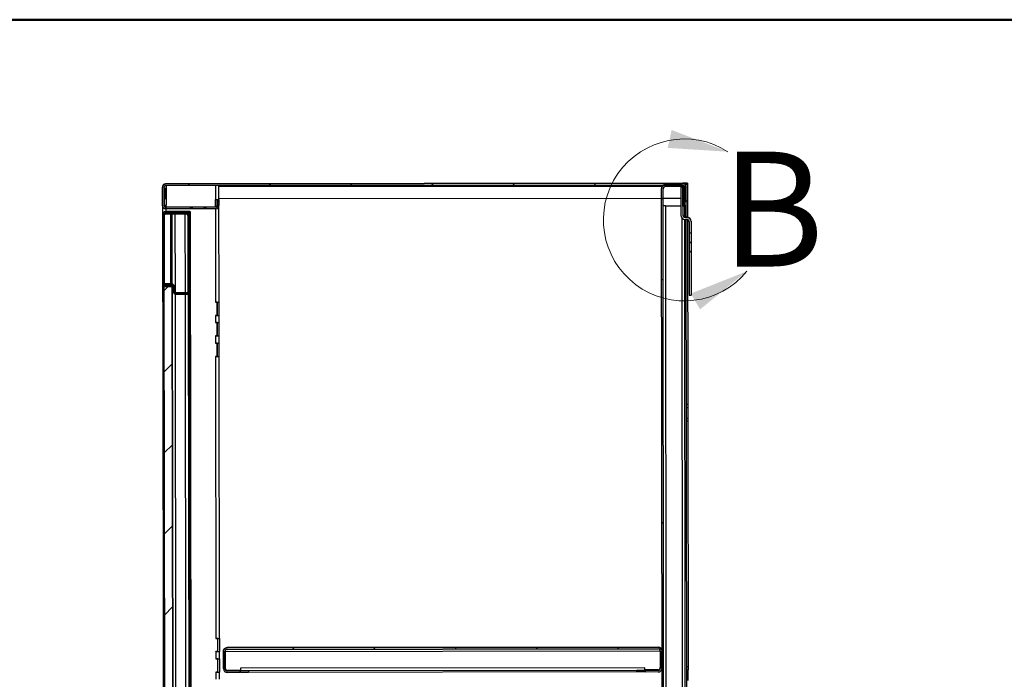
# Model space of a CAD drawing. Units: inches. Extents: x 0.5 to 10.5, y 0.5 to 8.
# Drawn here: x 6.2 to 8.4, y 6.6 to 8 of the extents above; entities that cross this region are included whole.
import ezdxf

# ---------------------------------------------------------------- set-up
doc = ezdxf.new("R2010")
doc.units = ezdxf.units.IN
doc.header["$MEASUREMENT"] = 0
doc.styles.add('SLDTEXTSTYLE0', font='TXT', dxfattribs={"width": 0.75})

msp = doc.modelspace()

# ---------------------------------------------------------------- hatches: boundary and pattern name
at = {"linetype": 'Continuous', "lineweight": 18}
h = msp.add_hatch(dxfattribs=at)
h.set_pattern_fill('ANSI31', style=0)
edge = h.paths.add_edge_path(flags=0)
edge.add_line((6.52882, 7.63862), (7.65603, 7.63999))
edge.add_ellipse((7.65604, 7.63699), major_axis=(0, -0.003), ratio=0.9999993, start_angle=90, end_angle=180, ccw=False)
edge.add_line((7.65904, 7.637), (7.65908, 7.60428))
edge.add_line((7.65908, 7.60428), (7.66229, 7.60429))
edge.add_line((7.66229, 7.60429), (7.66225, 7.637))
edge.add_ellipse((7.65604, 7.63699), major_axis=(0.00001, -0.00621), ratio=0.9999993, start_angle=90, end_angle=180)
edge.add_line((7.65603, 7.64321), (6.52882, 7.64183))
edge.add_ellipse((6.52882, 7.63562), major_axis=(0.00001, -0.00621), ratio=0.9999993, start_angle=180, end_angle=270)
edge.add_line((6.52261, 7.63561), (6.52266, 7.59447))
edge.add_ellipse((6.52887, 7.59447), major_axis=(0.00001, -0.00621), ratio=0.9999993, start_angle=270, end_angle=360)
edge.add_line((6.52888, 7.58826), (6.6391, 7.58839))
edge.add_ellipse((6.63909, 7.59461), major_axis=(0.00001, -0.00621), ratio=0.9999993, start_angle=360, end_angle=455)
edge.add_line((6.64528, 7.59516), (6.6444, 7.60511))
edge.add_line((6.6444, 7.60511), (6.6412, 7.60483))
edge.add_line((6.6412, 7.60483), (6.64208, 7.59487))
edge.add_ellipse((6.63909, 7.59461), major_axis=(0, -0.003), ratio=0.9999993, start_angle=0, end_angle=95, ccw=False)
edge.add_line((6.63909, 7.59161), (6.52888, 7.59147))
edge.add_ellipse((6.52887, 7.59447), major_axis=(0, -0.003), ratio=0.9999993, start_angle=270, end_angle=360, ccw=False)
edge.add_line((6.52587, 7.59447), (6.52582, 7.63561))
edge.add_ellipse((6.52882, 7.63562), major_axis=(0, -0.003), ratio=0.9999993, start_angle=180, end_angle=270, ccw=False)
h = msp.add_hatch(dxfattribs=at)
h.set_pattern_fill('ANSI31', style=0)
edge = h.paths.add_edge_path(flags=0)
edge.add_line((7.65561, 7.63156), (7.65566, 7.59392))
edge.add_line((7.65566, 7.59392), (7.65909, 7.59393))
edge.add_line((7.65909, 7.59393), (7.65904, 7.63157))
edge.add_ellipse((7.65061, 7.63156), major_axis=(0.00001, -0.00843), ratio=0.9999993, start_angle=90, end_angle=180)
edge.add_line((7.6506, 7.63999), (7.61746, 7.63995))
edge.add_ellipse((7.61747, 7.63152), major_axis=(0.00001, -0.00843), ratio=0.9999993, start_angle=180, end_angle=270)
edge.add_line((7.60904, 7.63151), (7.61163, 5.51194))
edge.add_ellipse((7.62006, 5.51195), major_axis=(0.00001, -0.00843), ratio=0.9999993, start_angle=270, end_angle=360)
edge.add_line((7.62007, 5.50352), (7.65322, 5.50356))
edge.add_ellipse((7.65321, 5.51199), major_axis=(0.00001, -0.00843), ratio=0.9999993, start_angle=0, end_angle=90)
edge.add_line((7.66163, 5.512), (7.66159, 5.54964))
edge.add_line((7.66159, 5.54964), (7.65816, 5.54964))
edge.add_line((7.65816, 5.54964), (7.65821, 5.51199))
edge.add_ellipse((7.65321, 5.51199), major_axis=(0.00001, -0.005), ratio=0.9999993, start_angle=0, end_angle=90, ccw=False)
edge.add_line((7.65321, 5.50699), (7.62007, 5.50695))
edge.add_ellipse((7.62006, 5.51195), major_axis=(0.00001, -0.005), ratio=0.9999993, start_angle=270, end_angle=360, ccw=False)
edge.add_line((7.61506, 5.51194), (7.61247, 7.63151))
edge.add_ellipse((7.61747, 7.63152), major_axis=(0.00001, -0.005), ratio=0.9999993, start_angle=180, end_angle=270, ccw=False)
edge.add_line((7.61747, 7.63652), (7.65061, 7.63656))
edge.add_ellipse((7.65061, 7.63156), major_axis=(0.00001, -0.005), ratio=0.9999993, start_angle=90, end_angle=180, ccw=False)
h = msp.add_hatch(dxfattribs=at)
h.set_pattern_fill('ANSI31', style=0)
edge = h.paths.add_edge_path(flags=0)
edge.add_line((7.66934, 7.5348), (7.67359, 7.5348))
edge.add_line((7.67359, 7.5348), (7.67356, 7.56016))
edge.add_ellipse((7.66431, 7.56015), major_axis=(-0.00001, 0.00925), ratio=0.9999993, start_angle=270, end_angle=360)
edge.add_line((7.6643, 7.5694), (7.66069, 7.56939))
edge.add_ellipse((7.66068, 7.57439), major_axis=(0.00001, -0.005), ratio=0.9999993, start_angle=270, end_angle=360, ccw=False)
edge.add_line((7.65568, 7.57439), (7.65561, 7.63656))
edge.add_line((7.65561, 7.63656), (7.65136, 7.63656))
edge.add_line((7.65136, 7.63656), (7.65143, 7.57438))
edge.add_ellipse((7.66068, 7.57439), major_axis=(0.00001, -0.00925), ratio=0.9999993, start_angle=270, end_angle=360)
edge.add_line((7.6607, 7.56514), (7.6643, 7.56515))
edge.add_ellipse((7.66431, 7.56015), major_axis=(-0.00001, 0.005), ratio=0.9999993, start_angle=270, end_angle=360, ccw=False)
edge.add_line((7.66931, 7.56015), (7.66934, 7.5348))
h = msp.add_hatch(dxfattribs=at)
h.set_pattern_fill('ANSI32', angle=3e-322, style=0)
edge = h.paths.add_edge_path(flags=0)
edge.add_line((6.57789, 7.58189), (6.529, 7.58183))
edge.add_ellipse((6.529, 7.57572), major_axis=(0.00001, -0.00611), ratio=0.9999993, start_angle=180, end_angle=270)
edge.add_line((6.5229, 7.57572), (6.52313, 7.38539))
edge.add_line((6.52313, 7.38539), (6.52566, 7.3854))
edge.add_line((6.52566, 7.3854), (6.52543, 7.57572))
edge.add_ellipse((6.529, 7.57572), major_axis=(0, -0.00357), ratio=0.9999993, start_angle=180, end_angle=270, ccw=False)
edge.add_line((6.529, 7.57929), (6.57789, 7.57935))
edge.add_line((6.57789, 7.57935), (6.57789, 7.58189))
h = msp.add_hatch(dxfattribs=at)
h.set_pattern_fill('ANSI31', style=0)
edge = h.paths.add_edge_path(flags=0)
edge.add_line((6.57458, 7.57935), (6.52783, 7.57929))
edge.add_line((6.52783, 7.57929), (6.52783, 7.57676))
edge.add_line((6.52783, 7.57676), (6.57458, 7.57681))
edge.add_ellipse((6.57458, 7.57324), major_axis=(0, 0.00357), ratio=0.9999993, start_angle=-90, end_angle=0, ccw=False)
edge.add_line((6.57816, 7.57325), (6.57836, 7.40807))
edge.add_ellipse((6.57479, 7.40806), major_axis=(0, -0.00357), ratio=0.9999993, start_angle=0, end_angle=90, ccw=False)
edge.add_line((6.57479, 7.40449), (6.55201, 7.40446))
edge.add_ellipse((6.552, 7.40804), major_axis=(0, -0.00357), ratio=0.9999993, start_angle=-90, end_angle=0, ccw=False)
edge.add_line((6.54843, 7.40803), (6.54842, 7.41796))
edge.add_ellipse((6.54231, 7.41795), major_axis=(-0.00001, 0.00611), ratio=0.9999993, start_angle=270, end_angle=360)
edge.add_line((6.5423, 7.42406), (6.52841, 7.42404))
edge.add_line((6.52841, 7.42404), (6.52841, 7.42151))
edge.add_line((6.52841, 7.42151), (6.54231, 7.42152))
edge.add_ellipse((6.54231, 7.41795), major_axis=(0, 0.00357), ratio=0.9999993, start_angle=-90, end_angle=0, ccw=False)
edge.add_line((6.54588, 7.41796), (6.54589, 7.40803))
edge.add_ellipse((6.552, 7.40804), major_axis=(0.00001, -0.00611), ratio=0.9999993, start_angle=270, end_angle=360)
edge.add_line((6.55201, 7.40193), (6.57479, 7.40196))
edge.add_ellipse((6.57479, 7.40806), major_axis=(0.00001, -0.00611), ratio=0.9999993, start_angle=0, end_angle=90)
edge.add_line((6.58089, 7.40807), (6.58069, 7.57325))
edge.add_ellipse((6.57458, 7.57324), major_axis=(-0.00001, 0.00611), ratio=0.9999993, start_angle=270, end_angle=360)
h = msp.add_hatch(dxfattribs=at)
h.set_pattern_fill('ANSI31', style=0)
h.paths.add_polyline_path([(7.66936, 7.51472), (7.6695, 7.39976), (7.67375, 7.39976), (7.67361, 7.51473)], flags=0)
h = msp.add_hatch(dxfattribs=at)
h.set_pattern_fill('ANSI31', style=0)
h.paths.add_polyline_path([(6.54555, 5.7222), (6.54348, 7.41863), (6.52562, 7.41861), (6.5277, 5.72218)], flags=0)
h = msp.add_hatch(dxfattribs=at)
h.set_pattern_fill('ANSI31', style=0)
edge = h.paths.add_edge_path(flags=0)
edge.add_line((6.69069, 6.57838), (6.69068, 6.58181))
edge.add_line((6.69068, 6.58181), (6.6634, 6.58178))
edge.add_ellipse((6.66339, 6.58678), major_axis=(-0.00001, 0.005), ratio=0.9999993, start_angle=90, end_angle=180, ccw=False)
edge.add_line((6.65839, 6.58677), (6.65835, 6.62349))
edge.add_ellipse((6.66335, 6.62349), major_axis=(0.00001, -0.005), ratio=0.9999993, start_angle=180, end_angle=270, ccw=False)
edge.add_line((6.66334, 6.62849), (7.60184, 6.62964))
edge.add_ellipse((7.60185, 6.62464), major_axis=(-0.00001, 0.005), ratio=0.9999993, start_angle=270, end_angle=360, ccw=False)
edge.add_line((7.60685, 6.62465), (7.60689, 6.58793))
edge.add_ellipse((7.60189, 6.58793), major_axis=(0.00001, -0.005), ratio=0.9999993, start_angle=0, end_angle=90, ccw=False)
edge.add_line((7.6019, 6.58293), (7.57461, 6.58289))
edge.add_line((7.57461, 6.58289), (7.57461, 6.57946))
edge.add_line((7.57461, 6.57946), (7.6019, 6.5795))
edge.add_ellipse((7.60189, 6.58793), major_axis=(0.00001, -0.00843), ratio=0.9999993, start_angle=0, end_angle=90)
edge.add_line((7.61032, 6.58794), (7.61027, 6.62465))
edge.add_ellipse((7.60185, 6.62464), major_axis=(-0.00001, 0.00843), ratio=0.9999993, start_angle=270, end_angle=360)
edge.add_line((7.60183, 6.63307), (6.66334, 6.63192))
edge.add_ellipse((6.66335, 6.62349), major_axis=(0.00001, -0.00843), ratio=0.9999993, start_angle=180, end_angle=270)
edge.add_line((6.65492, 6.62348), (6.65496, 6.58677))
edge.add_ellipse((6.66339, 6.58678), major_axis=(-0.00001, 0.00843), ratio=0.9999993, start_angle=90, end_angle=180)
edge.add_line((6.6634, 6.57835), (6.69069, 6.57838))

# ---------------------------------------------------------------- linework, layer by layer
at = {"color": 7, "linetype": 'Continuous', "lineweight": 50}
msp.add_line((0.5, 8), (10.5, 8), dxfattribs=at)
at = {"color": 7, "linetype": 'Continuous', "lineweight": 25}
for p, q in [((6.52261, 7.63639), (6.52261, 7.63561)), ((6.52266, 7.59447), (6.52261, 7.63561)), ((6.52282, 7.6394), (6.52282, 7.63944)), ((6.52282, 7.63944), (6.52341, 7.63944)), ((6.52282, 7.6394), (6.52282, 7.63801)), ((6.52338, 7.6394), (6.52282, 7.6394)), ((6.52587, 7.59447), (6.52582, 7.63561)), ((6.52596, 7.64261), (6.52596, 7.64266)), ((6.52596, 7.64266), (6.52881, 7.64266)), ((6.52596, 7.64261), (6.52881, 7.64261)), ((6.52596, 7.64191), (6.52596, 7.64261)), ((7.65588, 7.64404), (6.52881, 7.64266)), ((6.52881, 7.64261), (6.52882, 7.64183)), ((6.52881, 7.64261), (6.52881, 7.64261)), ((6.52882, 7.64183), (7.65603, 7.64321)), ((6.52882, 7.63862), (7.65603, 7.63999)), ((6.53053, 7.63862), (6.53054, 7.63297)), ((6.63761, 7.63875), (6.63765, 7.60846)), ((6.64537, 7.60848), (6.64533, 7.63876)), ((6.64533, 7.6366), (7.61105, 7.63778)), ((7.6506, 7.63999), (7.61746, 7.63995)), ((7.65061, 7.63656), (7.61747, 7.63652)), ((7.65136, 7.63656), (7.65143, 7.57438)), ((7.65136, 7.63656), (7.65561, 7.63656)), ((7.65561, 7.63656), (7.65568, 7.57439)), ((7.65696, 7.64404), (7.65588, 7.64404)), ((7.65589, 7.63893), (7.65589, 7.63999)), ((7.65603, 7.64402), (7.66546, 7.64403)), ((7.65603, 7.64402), (7.65603, 7.64401)), ((7.65603, 7.64401), (7.65603, 7.64321)), ((7.65903, 7.64406), (7.65696, 7.64405)), ((7.65696, 7.64405), (7.65696, 7.64404)), ((7.65797, 7.63648), (7.65796, 7.63929)), ((7.65904, 7.637), (7.65908, 7.60428)), ((7.66546, 7.64081), (7.66147, 7.64081)), ((7.66225, 7.64081), (7.66567, 7.64081)), ((7.66225, 7.6378), (7.66225, 7.64081)), ((7.66225, 7.64081), (7.66225, 7.64081)), ((7.66225, 7.6378), (7.66225, 7.637)), ((7.66225, 7.637), (7.66229, 7.60429)), ((7.66546, 7.64403), (7.66546, 7.64406)), ((7.66546, 7.64403), (7.66546, 7.64081)), ((7.66546, 7.64084), (7.66567, 7.64084)), ((7.66567, 7.64084), (7.66567, 7.64081)), ((7.66567, 7.64081), (7.66572, 7.6051)), ((6.52625, 7.63296), (6.5263, 7.59583)), ((6.52883, 7.63297), (6.52885, 7.61017)), ((6.53054, 7.63297), (6.53059, 7.59583)), ((7.60904, 7.63151), (7.60904, 7.63231)), ((7.61163, 5.51194), (7.60904, 7.63151)), ((7.61506, 5.51194), (7.61247, 7.63151)), ((7.65566, 7.59392), (7.65561, 7.63156)), ((7.65909, 7.59393), (7.65904, 7.63157)), ((6.5229, 7.57647), (6.52288, 7.59285)), ((6.5263, 7.59583), (6.52587, 7.59583)), ((6.52885, 7.61017), (6.53057, 7.61017)), ((6.52888, 7.59225), (6.52888, 7.59147)), ((6.52911, 7.59225), (6.52888, 7.59225)), ((6.63909, 7.59161), (6.52888, 7.59147)), ((6.53059, 7.59225), (6.53059, 7.59583)), ((6.58173, 7.59192), (6.58173, 7.59192)), ((6.58173, 7.59177), (6.58173, 7.59177)), ((6.58843, 7.59193), (6.58849, 7.59193)), ((6.58849, 7.59193), (6.58843, 7.59193)), ((6.58843, 7.59193), (6.58843, 7.59192)), ((6.58843, 7.59178), (6.58849, 7.59178)), ((6.58849, 7.59178), (6.58843, 7.59178)), ((6.58843, 7.59178), (6.58843, 7.59178)), ((6.61173, 7.59195), (6.61173, 7.59195)), ((6.61173, 7.59181), (6.61173, 7.59181)), ((6.61843, 7.59196), (6.61849, 7.59196)), ((6.61849, 7.59196), (6.61843, 7.59196)), ((6.61843, 7.59196), (6.61843, 7.59196)), ((6.61849, 7.59182), (6.61843, 7.59182)), ((6.61843, 7.59181), (6.61849, 7.59181)), ((6.61843, 7.59181), (6.61843, 7.59181)), ((6.63767, 7.59417), (6.63765, 7.60846)), ((6.63767, 7.59417), (6.63767, 7.59239)), ((6.63909, 7.59239), (6.63909, 7.59161)), ((6.6412, 7.60562), (6.64119, 7.60846)), ((6.6412, 7.60562), (6.6444, 7.60591)), ((6.6412, 7.60562), (6.6412, 7.60483)), ((6.6444, 7.60511), (6.6412, 7.60483)), ((6.6412, 7.60483), (6.64208, 7.59487)), ((6.64121, 7.59418), (6.6412, 7.60482)), ((6.64159, 7.60566), (6.64158, 7.60846)), ((6.6416, 7.59419), (6.64159, 7.60034)), ((6.6416, 7.59419), (6.64184, 7.59419)), ((6.64184, 7.59419), (6.6416, 7.59419)), ((6.6444, 7.60591), (6.64528, 7.59595)), ((6.6444, 7.60591), (6.6444, 7.60511)), ((6.6444, 7.60511), (6.64528, 7.59516)), ((6.645, 7.60847), (6.64501, 7.59898)), ((6.64528, 7.59595), (6.64528, 7.59594)), ((6.64528, 7.59594), (6.64528, 7.59516)), ((6.64528, 7.59594), (6.6453, 7.59539)), ((6.64535, 7.59419), (6.64529, 7.59419)), ((6.64531, 7.59461), (6.6453, 7.59539)), ((6.64536, 7.61031), (7.60907, 7.61149)), ((6.64564, 7.3849), (6.64538, 7.59419)), ((7.6125, 7.61149), (7.65139, 7.61154)), ((7.61752, 7.59464), (7.65141, 7.59469)), ((7.61752, 7.59464), (7.65141, 7.59468)), ((7.61752, 7.59464), (7.62002, 5.5505)), ((7.61752, 7.59464), (7.61752, 7.59464)), ((7.65566, 7.59392), (7.65909, 7.59393)), ((7.65887, 7.59393), (7.6589, 7.57048)), ((7.65908, 7.60428), (7.66229, 7.60429)), ((7.65909, 7.59468), (7.6623, 7.59469)), ((7.6623, 7.59464), (7.65909, 7.59464)), ((7.66572, 7.6051), (7.66229, 7.60509)), ((7.66572, 7.60509), (7.66229, 7.60509)), ((7.66229, 7.60429), (7.6623, 7.59466)), ((7.6623, 7.59466), (7.6623, 7.59464)), ((7.6623, 7.59464), (7.66233, 7.57015)), ((7.66572, 7.6051), (7.66572, 7.60509)), ((7.66572, 7.60509), (7.66576, 7.57004)), ((6.5229, 7.57572), (6.5229, 7.57647)), ((6.52313, 7.38539), (6.5229, 7.57572)), ((6.52566, 7.3854), (6.52543, 7.57572)), ((6.52601, 7.57331), (6.5262, 7.41916)), ((6.52601, 7.57331), (6.52601, 7.57331)), ((6.57458, 7.57935), (6.52783, 7.57929)), ((6.52783, 7.57929), (6.52783, 7.57676)), ((6.57458, 7.57681), (6.52783, 7.57676)), ((6.6391, 7.58839), (6.52888, 7.58826)), ((6.57749, 7.58266), (6.52899, 7.5826)), ((6.52899, 7.58259), (6.57789, 7.58265)), ((6.52899, 7.5826), (6.52899, 7.58259)), ((6.529, 7.58183), (6.52899, 7.58259)), ((6.529, 7.58183), (6.57789, 7.58189)), ((6.529, 7.57929), (6.57789, 7.57935)), ((6.5306, 7.5826), (6.53059, 7.58826)), ((6.5399, 7.57677), (6.54009, 7.4246)), ((6.54366, 7.42446), (6.54347, 7.57678)), ((6.54958, 7.57678), (6.54979, 7.40578)), ((6.57225, 7.40504), (6.57204, 7.57681)), ((6.57749, 7.58265), (6.57749, 7.58266)), ((6.57749, 7.58265), (6.57749, 7.58265)), ((6.5775, 7.57935), (6.5775, 7.57916)), ((6.57789, 7.58189), (6.57789, 7.58265)), ((6.57789, 7.58189), (6.57789, 7.57935)), ((6.57836, 7.40807), (6.57816, 7.57325)), ((6.58069, 7.57757), (6.57938, 7.57757)), ((6.57953, 7.57737), (6.58069, 7.57737)), ((6.58069, 7.57757), (6.58069, 7.57737)), ((6.58069, 7.57737), (6.58069, 7.5738)), ((6.58069, 7.5738), (6.58069, 7.57325)), ((6.58089, 7.40807), (6.58069, 7.57325)), ((6.58107, 7.58122), (6.5836, 7.58123)), ((6.58107, 7.58119), (6.58107, 7.58122)), ((6.5836, 7.58119), (6.58107, 7.58119)), ((6.58354, 5.56119), (6.58107, 7.58119)), ((6.5836, 7.58119), (6.5836, 7.58123)), ((6.58607, 5.56119), (6.5836, 7.58119)), ((6.63768, 7.58839), (6.63792, 7.38489)), ((7.66069, 7.56939), (7.66069, 7.57015)), ((7.6643, 7.57015), (7.66069, 7.57015)), ((7.6643, 7.57015), (7.6643, 7.5694)), ((7.65637, 5.55054), (7.65391, 7.5681)), ((7.65891, 7.56531), (7.66137, 5.5505)), ((7.66069, 7.56939), (7.6643, 7.5694)), ((7.6607, 7.56514), (7.6643, 7.56515)), ((7.66234, 7.56514), (7.6648, 5.5505)), ((7.66577, 7.56493), (7.66626, 7.16188)), ((7.66931, 7.56015), (7.66934, 7.5348)), ((7.67356, 7.56092), (7.67356, 7.56016)), ((7.67356, 7.56016), (7.67359, 7.5348)), ((7.67359, 7.5348), (7.66934, 7.5348)), ((7.66934, 7.5348), (7.66936, 7.51487)), ((7.67359, 7.5348), (7.67361, 7.51488)), ((7.67361, 7.51488), (7.66936, 7.51487)), ((7.66936, 7.51487), (7.66936, 7.51472)), ((7.66936, 7.51472), (7.67361, 7.51473)), ((7.66936, 7.51472), (7.6695, 7.39976)), ((7.67361, 7.51488), (7.67361, 7.51473)), ((7.67361, 7.51473), (7.67375, 7.39976)), ((6.52841, 7.42458), (6.52841, 7.42404)), ((6.52841, 7.42404), (6.5423, 7.42406)), ((6.52841, 7.42151), (6.52841, 7.42404)), ((6.52841, 7.42151), (6.54231, 7.42152)), ((6.5423, 7.42461), (6.53341, 7.4246)), ((6.54009, 7.42152), (6.54009, 7.41918)), ((6.5423, 7.42461), (6.5423, 7.42406)), ((6.54574, 5.72013), (6.54366, 7.42126)), ((6.54348, 7.41918), (6.52562, 7.41916)), ((6.52562, 7.41861), (6.54348, 7.41863)), ((6.52562, 7.41861), (6.5277, 5.72218)), ((6.54348, 7.41918), (6.54348, 7.41863)), ((6.54348, 7.41863), (6.54555, 5.7222)), ((6.54588, 7.41796), (6.54589, 7.40803)), ((6.54842, 7.41851), (6.54842, 7.41796)), ((6.54842, 7.41796), (6.54843, 7.40803)), ((6.54979, 7.40234), (6.55183, 5.73906)), ((6.57479, 7.40504), (6.552, 7.40501)), ((6.55201, 7.40446), (6.552, 7.40501)), ((6.55201, 7.40446), (6.57479, 7.40449)), ((6.55201, 7.40193), (6.57479, 7.40196)), ((6.57429, 5.7395), (6.57226, 7.40195)), ((6.57479, 7.40504), (6.57479, 7.40449)), ((6.57836, 7.40311), (6.5804, 5.73836)), ((6.5801, 7.40505), (6.5809, 7.40505)), ((6.58089, 7.40807), (6.5809, 7.40505)), ((7.6695, 7.39976), (7.67375, 7.39976)), ((6.52566, 7.3854), (6.52313, 7.38539)), ((6.52313, 7.38539), (6.52317, 7.35021)), ((6.63771, 7.38489), (6.63792, 7.38489)), ((6.63771, 7.38488), (6.63771, 7.38489)), ((6.64164, 7.38489), (6.63771, 7.38488)), ((6.64164, 7.38488), (6.63771, 7.38488)), ((6.64147, 7.38489), (6.64147, 7.38489)), ((6.64164, 7.38488), (6.64164, 7.38489)), ((6.64167, 7.3559), (6.64164, 7.38488)), ((6.64191, 7.3559), (6.64187, 7.38489)), ((6.64529, 7.3849), (6.64532, 7.35591)), ((6.64167, 7.3559), (6.63775, 7.35589)), ((6.63775, 7.35589), (6.63775, 7.35589)), ((6.63796, 7.35589), (6.63775, 7.35589)), ((6.63775, 7.35589), (6.63796, 7.35589)), ((6.63796, 7.35589), (6.63798, 7.34024)), ((6.6415, 7.3559), (6.6415, 7.3559)), ((6.64191, 7.3559), (6.64532, 7.35591)), ((6.64223, 7.3559), (6.64191, 7.3559)), ((6.64223, 7.3559), (6.64223, 7.3559)), ((6.64532, 7.35591), (6.64565, 7.35591)), ((6.64569, 7.34026), (6.64567, 7.3559)), ((6.52571, 7.35021), (6.52317, 7.35021)), ((6.52317, 7.35021), (6.52508, 5.79164)), ((6.63777, 7.34024), (6.63798, 7.34024)), ((6.63777, 7.34024), (6.63777, 7.34024)), ((6.64169, 7.34024), (6.63777, 7.34024)), ((6.64169, 7.34024), (6.63777, 7.34024)), ((6.64152, 7.34024), (6.64152, 7.34025)), ((6.64173, 7.31125), (6.64169, 7.34024)), ((6.64169, 7.34024), (6.64169, 7.34024)), ((6.64196, 7.31126), (6.64192, 7.34025)), ((6.64534, 7.34026), (6.64538, 7.31127)), ((6.64173, 7.31125), (6.6378, 7.31125)), ((6.6378, 7.31124), (6.6378, 7.31125)), ((6.6378, 7.31125), (6.63801, 7.31125)), ((6.63801, 7.31124), (6.6378, 7.31124)), ((6.63782, 7.2956), (6.63803, 7.2956)), ((6.63782, 7.29559), (6.63782, 7.2956)), ((6.64175, 7.2956), (6.63782, 7.29559)), ((6.64175, 7.2956), (6.63782, 7.2956)), ((6.63801, 7.31124), (6.63803, 7.2956)), ((6.64156, 7.31125), (6.64156, 7.31125)), ((6.64157, 7.2956), (6.64157, 7.29561)), ((6.64178, 7.26661), (6.64175, 7.2956)), ((6.64175, 7.2956), (6.64175, 7.2956)), ((6.64196, 7.31126), (6.64538, 7.31127)), ((6.64228, 7.31126), (6.64196, 7.31126)), ((6.64201, 7.26662), (6.64198, 7.29561)), ((6.64228, 7.31126), (6.64228, 7.31126)), ((6.64538, 7.31127), (6.6457, 7.31126)), ((6.6454, 7.29562), (6.64543, 7.26662)), ((6.64575, 7.29562), (6.64573, 7.31126)), ((6.64178, 7.26661), (6.63786, 7.26661)), ((6.63786, 7.2666), (6.63786, 7.26661)), ((6.63807, 7.2666), (6.63786, 7.2666)), ((6.63786, 7.2666), (6.63807, 7.2666)), ((6.63807, 7.2666), (6.63882, 6.65274)), ((6.64161, 7.26661), (6.64161, 7.26661)), ((6.64234, 7.26661), (6.64201, 7.26662)), ((6.64201, 7.26662), (6.64543, 7.26662)), ((6.64234, 7.26661), (6.64234, 7.26661)), ((6.64543, 7.26662), (6.64575, 7.26662)), ((6.64653, 6.65276), (6.64578, 7.26662)), ((7.66626, 7.16188), (7.66283, 7.16187)), ((7.66284, 7.15545), (7.66627, 7.15546)), ((7.66626, 7.16188), (7.66627, 7.15546)), ((7.66627, 7.15546), (7.6663, 7.1326)), ((7.66287, 7.1326), (7.6663, 7.1326)), ((7.66287, 7.12616), (7.6663, 7.12616)), ((7.6663, 7.1326), (7.6663, 7.12616)), ((7.6663, 7.12616), (7.66696, 6.59045)), ((6.64253, 6.65275), (6.63861, 6.65274)), ((6.63861, 6.65274), (6.63882, 6.65274)), ((6.63861, 6.65274), (6.63861, 6.65274)), ((6.64253, 6.65274), (6.63861, 6.65274)), ((6.64236, 6.65274), (6.64236, 6.65275)), ((6.64253, 6.65274), (6.64253, 6.65275)), ((6.64257, 6.62376), (6.64253, 6.65274)), ((6.6428, 6.62376), (6.64277, 6.65275)), ((6.64618, 6.65276), (6.64622, 6.62377)), ((7.60183, 6.63389), (6.66333, 6.63275)), ((6.66333, 6.63275), (6.66334, 6.63192)), ((6.66334, 6.63192), (7.60183, 6.63307)), ((6.66334, 6.62849), (7.60184, 6.62964)), ((7.60183, 6.63307), (7.60183, 6.63389)), ((7.60649, 6.62548), (7.60573, 6.62759)), ((6.64257, 6.62376), (6.63864, 6.62375)), ((6.63864, 6.62374), (6.63864, 6.62375)), ((6.63864, 6.62375), (6.63886, 6.62375)), ((6.63886, 6.62374), (6.63864, 6.62374)), ((6.63866, 6.6081), (6.63887, 6.6081)), ((6.63866, 6.60809), (6.63866, 6.6081)), ((6.64259, 6.6081), (6.63866, 6.60809)), ((6.64259, 6.6081), (6.63866, 6.6081)), ((6.63886, 6.62374), (6.63887, 6.6081)), ((6.6424, 6.62375), (6.6424, 6.62376)), ((6.64242, 6.6081), (6.64242, 6.60811)), ((6.64262, 6.57911), (6.64259, 6.6081)), ((6.64259, 6.6081), (6.64259, 6.6081)), ((6.6428, 6.62376), (6.64622, 6.62377)), ((6.64312, 6.62376), (6.6428, 6.62376)), ((6.64286, 6.57912), (6.64282, 6.60811)), ((6.64312, 6.62376), (6.64312, 6.62376)), ((6.64622, 6.62377), (6.64654, 6.62376)), ((6.64624, 6.60812), (6.64627, 6.57912)), ((6.64659, 6.60812), (6.64657, 6.62376)), ((6.65492, 6.62432), (6.65492, 6.62348)), ((6.65496, 6.58677), (6.65492, 6.62348)), ((6.65839, 6.58677), (6.65835, 6.62349)), ((6.6587, 6.62432), (7.60649, 6.62548)), ((6.6587, 6.62432), (6.6587, 6.62432)), ((6.6587, 6.62432), (6.65875, 6.58796)), ((7.60649, 6.62548), (7.60649, 6.62548)), ((7.60649, 6.62548), (7.60653, 6.58912)), ((7.60685, 6.62465), (7.60689, 6.58793)), ((7.61027, 6.62465), (7.61032, 6.58794)), ((7.57317, 6.58872), (6.6921, 6.58764)), ((6.6921, 6.58764), (6.69211, 6.58264)), ((6.69211, 6.58264), (7.57318, 6.58372)), ((6.70997, 6.58263), (7.55532, 6.58366)), ((7.55533, 6.58023), (7.55532, 6.58366)), ((7.57318, 6.58372), (7.57317, 6.58872)), ((7.60154, 6.58411), (7.57318, 6.58408)), ((7.57318, 6.5837), (7.57318, 6.58372)), ((7.57318, 6.5837), (7.57318, 6.58028)), ((7.57461, 6.58289), (7.57461, 6.58371)), ((7.59247, 6.58375), (7.60189, 6.58376)), ((7.60189, 6.58376), (7.6019, 6.58293)), ((7.66696, 6.59045), (7.66353, 6.59045)), ((7.66354, 6.58403), (7.66697, 6.58403)), ((7.66696, 6.59045), (7.66697, 6.58403)), ((7.66699, 6.56117), (7.66697, 6.58403)), ((6.64262, 6.57911), (6.6387, 6.57911)), ((6.6387, 6.5791), (6.6387, 6.57911)), ((6.6387, 6.5791), (6.63891, 6.57911)), ((6.63891, 6.5791), (6.6387, 6.5791)), ((6.63893, 6.56353), (6.63891, 6.5791)), ((6.64245, 6.57911), (6.64245, 6.57911)), ((6.64318, 6.57912), (6.64286, 6.57912)), ((6.64286, 6.57912), (6.64627, 6.57912)), ((6.64318, 6.57912), (6.64318, 6.57912)), ((6.64627, 6.57912), (6.64659, 6.57912)), ((6.64664, 6.56355), (6.64662, 6.57912)), ((6.6634, 6.58261), (6.67282, 6.58263)), ((6.6634, 6.58178), (6.6634, 6.58261)), ((6.69068, 6.58181), (6.6634, 6.58178)), ((6.69069, 6.57838), (6.6634, 6.57835)), ((6.69211, 6.583), (6.66375, 6.58297)), ((6.69068, 6.58263), (6.69068, 6.58181)), ((6.69068, 6.58181), (6.69069, 6.57838)), ((6.69211, 6.58264), (6.69211, 6.58263)), ((6.69211, 6.5792), (6.69211, 6.58263)), ((6.70997, 6.58263), (6.70997, 6.5792)), ((6.70997, 6.5792), (7.55533, 6.58023)), ((7.6019, 6.58293), (7.57461, 6.58289)), ((7.57461, 6.57946), (7.57461, 6.58289)), ((7.6019, 6.5795), (7.57461, 6.57946))]:
    msp.add_line(p, q, dxfattribs=at)
at = {"color": 7, "linetype": 'Continuous', "lineweight": 25, "flags": 128}
for points in [[(6.52282, 7.63944), (6.52297, 7.63945), (6.52341, 7.63945), (6.52341, 7.63945)], [(6.52338, 7.63939), (6.52297, 7.6394), (6.52282, 7.6394)], [(7.66546, 7.64084), (7.66553, 7.64084), (7.66567, 7.64084)], [(6.58849, 7.59193), (6.5878, 7.59192), (6.58669, 7.59192), (6.58533, 7.59192), (6.58394, 7.59192), (6.58275, 7.59192), (6.58194, 7.59192), (6.58166, 7.59192), (6.58194, 7.59192), (6.58275, 7.59192), (6.58394, 7.59192), (6.58533, 7.59193), (6.58669, 7.59193), (6.5878, 7.59193), (6.58849, 7.59193)], [(6.58849, 7.59178), (6.5878, 7.59178), (6.58669, 7.59177), (6.58533, 7.59177), (6.58394, 7.59177), (6.58275, 7.59177), (6.58194, 7.59177), (6.58166, 7.59177), (6.58194, 7.59177), (6.58275, 7.59178), (6.58394, 7.59178), (6.58533, 7.59178), (6.58669, 7.59178), (6.5878, 7.59178), (6.58849, 7.59178)], [(6.58843, 7.59193), (6.58775, 7.59193), (6.58666, 7.59193), (6.58532, 7.59193), (6.58396, 7.59192), (6.58279, 7.59192), (6.58201, 7.59192), (6.58173, 7.59192), (6.58201, 7.59192), (6.58279, 7.59192), (6.58396, 7.59192), (6.58532, 7.59192), (6.58666, 7.59192), (6.58775, 7.59192), (6.58843, 7.59193)], [(6.58843, 7.59178), (6.58775, 7.59178), (6.58666, 7.59178), (6.58532, 7.59178), (6.58396, 7.59178), (6.58279, 7.59178), (6.58201, 7.59177), (6.58173, 7.59177), (6.58201, 7.59177), (6.58279, 7.59177), (6.58396, 7.59177), (6.58532, 7.59177), (6.58666, 7.59177), (6.58775, 7.59178), (6.58843, 7.59178)], [(6.61849, 7.59196), (6.6178, 7.59196), (6.61669, 7.59196), (6.61533, 7.59195), (6.61394, 7.59195), (6.61275, 7.59195), (6.61194, 7.59195), (6.61166, 7.59195), (6.61194, 7.59196), (6.61275, 7.59196), (6.61394, 7.59196), (6.61533, 7.59196), (6.61669, 7.59196), (6.6178, 7.59197), (6.61849, 7.59196)], [(6.61849, 7.59181), (6.6178, 7.59181), (6.61669, 7.59181), (6.61533, 7.59181), (6.61394, 7.59181), (6.61275, 7.59181), (6.61194, 7.59181), (6.61166, 7.59181), (6.61194, 7.59181), (6.61275, 7.59181), (6.61394, 7.59181), (6.61533, 7.59182), (6.61669, 7.59182), (6.6178, 7.59182), (6.61849, 7.59182)], [(6.61843, 7.59196), (6.61775, 7.59196), (6.61666, 7.59196), (6.61532, 7.59196), (6.61396, 7.59196), (6.61279, 7.59196), (6.61201, 7.59196), (6.61173, 7.59195), (6.61201, 7.59195), (6.61279, 7.59195), (6.61396, 7.59195), (6.61532, 7.59195), (6.61666, 7.59196), (6.61775, 7.59196), (6.61843, 7.59196)], [(6.61843, 7.59182), (6.61775, 7.59182), (6.61666, 7.59182), (6.61532, 7.59182), (6.61396, 7.59181), (6.61279, 7.59181), (6.61201, 7.59181), (6.61173, 7.59181), (6.61201, 7.59181), (6.61279, 7.59181), (6.61396, 7.59181), (6.61532, 7.59181), (6.61666, 7.59181), (6.61775, 7.59181), (6.61843, 7.59181)], [(6.63767, 7.59417), (6.63926, 7.59417), (6.64078, 7.59418), (6.64184, 7.59418)], [(6.64529, 7.59419), (6.64533, 7.59419), (6.64535, 7.59419)]]:
    msp.add_lwpolyline(points, dxfattribs=at)
at = {"color": 7, "linetype": 'Continuous', "lineweight": 18}
msp.add_arc((7.65891, 7.56399), 0.17629, 57.40548, 320.63656, dxfattribs=at)
at = {"color": 7, "linetype": 'Continuous', "lineweight": 25}
for centre, radius, start, end in [((6.52882, 7.6364), 0.00621, 90.07001, 180.07001), ((6.52882, 7.63562), 0.00621, 90.07003, 180.07003), ((6.52882, 7.63562), 0.003, 90.07003, 180.07003), ((7.61747, 7.63152), 0.00843, 90.07003, 180.07003), ((7.61747, 7.63232), 0.00843, 115.27824, 180.07002), ((7.61747, 7.63152), 0.005, 90.07003, 180.07003), ((7.65061, 7.63156), 0.00843, 0.07003, 90.07003), ((7.65061, 7.63156), 0.005, 0.07003, 90.07003), ((7.65061, 7.63236), 0.00843, 0.07004, 64.86182), ((7.65604, 7.6378), 0.00621, 0.07005, 90.07005), ((7.65604, 7.63699), 0.00621, 0.07003, 90.07003), ((7.65604, 7.63699), 0.003, 0.07003, 90.07003), ((7.66224, 6.3292), 1.31486, 89.85994, 90.14006), ((6.52412, 12.67357), 5.04061, 270.01935, 270.07294), ((6.52887, 7.59447), 0.00621, 180.07003, 270.07003), ((6.52417, 12.63643), 5.04061, 270.01935, 270.07294), ((6.52887, 7.59525), 0.003, 180.07005, 270.07005), ((6.52887, 7.59447), 0.003, 180.07003, 270.07003), ((6.52844, 8.4724), 0.87658, 269.85994, 270.14006), ((6.63788, 9.09446), 1.486, 269.99134, 270.28878), ((6.63718, 8.76827), 1.1741, 270.02363, 270.2271), ((6.63909, 7.59539), 0.003, 270.07002, 352.85232), ((6.63909, 7.59461), 0.003, 270.07003, 5.07004), ((6.63909, 7.59461), 0.00621, 270.07003, 5.07004), ((7.62405, 2.03118), 5.56347, 90.0673, 90.11879), ((7.61752, 6.57197), 1.02267, 90, 90.28013), ((7.6601, 7.13784), 0.45686, 89.72419, 90.12731), ((6.529, 7.57572), 0.00611, 90.07003, 180.07003), ((6.529, 7.57572), 0.00357, 90.07003, 180.07003), ((6.53043, 7.5735), 0.005, 121.40226, 165.83721), ((6.53101, 7.57331), 0.005, 129.54299, 180.07003), ((6.53101, 7.57331), 0.005, 129.54299, 180.07003), ((6.57458, 7.57324), 0.00611, 0.07003, 90.07003), ((6.57458, 7.57324), 0.00357, 0.07003, 90.07003), ((6.57458, 7.57379), 0.00611, 35.85859, 65.65903), ((6.57458, 7.57379), 0.00611, 0.07003, 35.85859), ((7.66068, 7.57439), 0.00925, 180.07003, 270.07003), ((7.66068, 7.57515), 0.005, 180.07005, 270.07005), ((7.66068, 7.57439), 0.005, 180.07003, 270.07003), ((7.66431, 7.5609), 0.00925, 0.07005, 90.07005), ((7.66431, 7.56015), 0.00925, 0.07003, 90.07003), ((7.66431, 7.56015), 0.005, 0.07003, 90.07003), ((6.53341, 6.40192), 1.02267, 90, 90.28013), ((6.54231, 7.4185), 0.00611, 0.07005, 90.07005), ((6.54231, 7.41795), 0.00611, 0.07003, 90.07003), ((6.54231, 7.41795), 0.00357, 0.07003, 90.07003), ((6.552, 7.40804), 0.00611, 180.07003, 270.07003), ((6.552, 7.40858), 0.00357, 180.07005, 270.07005), ((6.552, 7.40804), 0.00357, 180.07003, 270.07003), ((6.57479, 7.40861), 0.00357, 270.07001, 0.07001), ((6.57479, 7.40806), 0.00611, 270.07003, 0.07003), ((6.57479, 7.40806), 0.00357, 270.07003, 0.07003), ((6.63815, 8.87089), 1.486, 269.99134, 270.28878), ((6.63857, 8.62089), 1.265, 269.97242, 270.3205), ((6.6383, 8.05867), 0.70278, 269.97242, 270.3205), ((6.6382, 8.82624), 1.486, 269.99134, 270.28878), ((6.63862, 8.57624), 1.265, 269.97242, 270.3205), ((6.63835, 8.01403), 0.70278, 269.97242, 270.3205), ((6.63826, 8.7816), 1.486, 269.99134, 270.28878), ((6.63868, 8.5316), 1.265, 269.97242, 270.3205), ((6.63841, 7.96938), 0.70278, 269.97242, 270.3205), ((6.63904, 8.13874), 1.486, 269.99134, 270.28878), ((6.66335, 6.62349), 0.00843, 90.07003, 180.07003), ((6.66335, 6.62349), 0.005, 90.07003, 180.07003), ((7.60185, 6.62464), 0.00843, 0.07003, 90.07003), ((7.60185, 6.62464), 0.005, 0.07003, 90.07003), ((6.63946, 7.88875), 1.265, 269.97242, 270.3205), ((6.63919, 7.32653), 0.70278, 269.97242, 270.3205), ((6.6391, 8.0941), 1.486, 269.99134, 270.28878), ((6.66339, 6.58678), 0.00843, 180.07003, 270.07003), ((6.66339, 6.58761), 0.005, 180.07005, 270.07005), ((6.66339, 6.58678), 0.005, 180.07003, 270.07003), ((6.66375, 6.58797), 0.005, 180.07005, 270.07005), ((7.55532, 10.23606), 3.6524, 270, 270.28013), ((7.59247, 2.93135), 3.6524, 90, 90.28013), ((7.60153, 6.58911), 0.005, 270.07001, 0.07001), ((7.60189, 6.58876), 0.005, 270.07001, 0.07001), ((7.60189, 6.58793), 0.00843, 270.07003, 0.07003), ((7.60189, 6.58793), 0.005, 270.07003, 0.07003), ((6.63952, 7.8441), 1.265, 269.97242, 270.3205), ((6.63925, 7.28188), 0.70278, 269.97242, 270.3205), ((6.68175, 2.93024), 3.6524, 89.85994, 90.14006), ((6.70104, 10.23502), 3.6524, 269.85994, 270.14006), ((6.70104, 10.23159), 3.6524, 269.85994, 270.14006), ((7.55533, 10.23263), 3.6524, 270, 270.28013)]:
    msp.add_arc(centre, radius, start, end, dxfattribs=at)
for points, knots in [([(6.5229, 7.57647), (6.52296, 7.57717), (6.5231, 7.57857), (6.52419, 7.58042), (6.52578, 7.58181), (6.52749, 7.5825), (6.52859, 7.58257), (6.52899, 7.58259)], [0, 0, 0, 0, 0.218386, 0.4367879, 0.6551898, 0.8735916, 1, 1, 1, 1]), ([(6.5836, 7.58123), (6.58351, 7.58135), (6.58333, 7.58159), (6.58191, 7.58194), (6.58001, 7.58228), (6.57855, 7.5825), (6.57789, 7.5826)], [0, 0, 0, 0, 0.2609669, 0.5219337, 0.7829006, 1, 1, 1, 1]), ([(6.58107, 7.58122), (6.58101, 7.58134), (6.58091, 7.58158), (6.58008, 7.58194), (6.57902, 7.58226), (6.57822, 7.58247), (6.57789, 7.58255)], [0, 0, 0, 0, 0.2693562, 0.5387124, 0.8080686, 1, 1, 1, 1]), ([(6.65946, 6.62644), (6.65935, 6.62613), (6.65909, 6.62545), (6.65884, 6.62472), (6.6587, 6.62432)], [0, 0, 0, 0, 0.4548699, 1, 1, 1, 1])]:
    msp.add_open_spline(points, degree=3, knots=knots, dxfattribs=at)
for points in [[(6.65492, 6.62432), (6.65504, 6.62542), (6.65529, 6.62763), (6.65724, 6.63042), (6.66002, 6.63237), (6.66223, 6.63262), (6.66333, 6.63275)], [(7.60183, 6.63389), (7.60294, 6.63377), (7.60515, 6.63352), (7.60794, 6.63158), (7.60989, 6.6288), (7.61014, 6.62659), (7.61027, 6.62549)]]:
    msp.add_open_spline(points, degree=3, dxfattribs=at)
at = {"color": 7, "linetype": 'Continuous', "lineweight": 18}
for points in [[(7.75388, 7.71252), (7.63117, 7.75987), (7.62261, 7.7208)], [(7.79521, 7.45218), (7.67296, 7.40365), (7.6932, 7.36915)]]:
    msp.add_solid(points, dxfattribs=at)

# ---------------------------------------------------------------- texts
at = {"color": 7, "linetype": 'Continuous', "lineweight": 18, "insert": (7.73909, 7.71252), "char_height": 0.25, "attachment_point": 1, "style": 'SLDTEXTSTYLE0'}
msp.add_mtext('B', dxfattribs=at)

doc.saveas('drawing.dxf')
